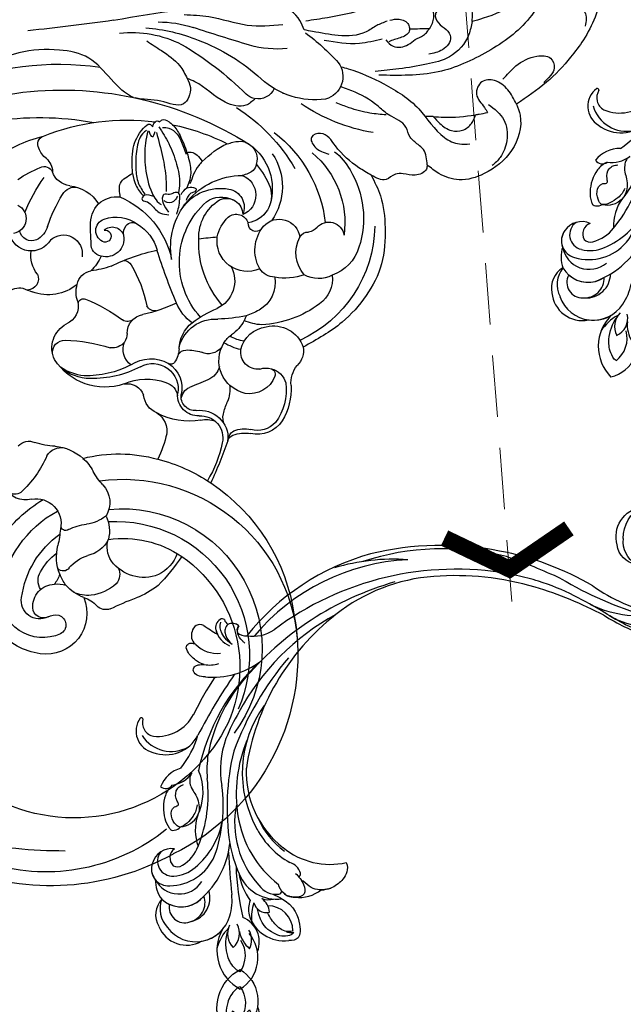
# Model space of a CAD drawing. Units: millimetres. Extents: x 2591 to 6791, y 2259 to 5229.
# Drawn here: x 3418 to 3542, y 3835 to 4038 of the extents above; entities that cross this region are included whole.
import ezdxf

# ---------------------------------------------------------------- set-up
doc = ezdxf.new("R2010")
doc.units = ezdxf.units.MM
doc.linetypes.add('HIDDEN', pattern=[9.525, 6.35, -3.175])
for name, color, linetype in [('H-06.木作(細線)', 8, 'Continuous'), ('H-08.木作(細線)', 8, 'Continuous'), ('IE-DIM', 3, 'Continuous'), ('文字', 2, 'Continuous')]:
    doc.layers.add(name, color=color, linetype=linetype)
doc.styles.add('CHINA', font='SIMPLEX.shx')
doc.styles.add('新細明體', font='txt')
doc.dimstyles.new('10', dxfattribs={"dimtxt": 25, "dimasz": 7.5, "dimexe": 5, "dimexo": 5, "dimgap": 3, "dimtad": 2, "dimdec": 0, "dimtxsty": '新細明體', "dimblk": 'ARCHTICK', "dimcen": 5, "dimclrd": 8, "dimclre": 8, "dimclrt": 4, "dimadec": 0, "dimazin": 0, "dimtfac": 1, "dimtdec": 0, "dimtix": 1, "dimtmove": 2, "dimatfit": 3, "dimldrblk": 'OPEN90', "dimfxl": 1.25, "dimlwd": 9, "dimlwe": 9, "dimarcsym": 0})
doc.dimstyles.new('DN-1', dxfattribs={"dimtxt": 2.6, "dimasz": 1, "dimexe": 1, "dimexo": 2, "dimgap": 0.5, "dimtad": 1, "dimdec": 0, "dimzin": 9, "dimdsep": 46, "dimtxsty": 'CHINA', "dimblk": 'ARCHTICK', "dimcen": 2, "dimdle": 1, "dimclrd": 5, "dimclre": 8, "dimclrt": 4, "dimadec": 1, "dimazin": 2, "dimtfac": 0.416667, "dimtdec": 0, "dimtix": 1, "dimtmove": 2, "dimatfit": 0, "dimldrblk": 'CCC', "dimfxl": 4, "dimfxlon": 1, "dimtzin": 0, "dimlwd": 25, "dimlwe": 25, "dimarcsym": 0})

# ---------------------------------------------------------------- blocks, each defined once
blk = doc.blocks.new('SE-21051L')
at = {"layer": 'H-08.木作(細線)'}
for p, q in [((-60.73, -57.41), (-60.4, -56.67)), ((-61.07, -58.19), (-60.73, -57.41))]:
    blk.add_line(p, q, dxfattribs=at)
for centre, radius, start, end in [((13.85, -6.45), 59.28, 103.7024, 165.0444), ((19.11, -8.71), 59.7, 109.937, 149.7216), ((-564.33, 317.39), 596.25, 328.97481, 330.67991), ((27.86, -8.13), 61.84, 147.6769, 167.2065), ((30.57, -14.19), 72.38, 150.5464, 189.1639), ((-3.35, -2.88), 28.06, 119.0239, 143.0949), ((-24.49, 12.75), 1.78, 39.1147, 136.7007), ((-3.88, -3.44), 22.05, 121.9038, 135.4639), ((6.71, -18.62), 46.02, 134.9229, 164.1498), ((-26.68, 10.25), 5.08, 15.3111, 45.4586), ((-7.57, 13.45), 3.13, 184.4376, 326.9062), ((-7.3, 8.78), 4.59, 277.3065, 52.8508), ((-18.22, 12.77), 3.75, 198.3463, 245.2355), ((-18.39, 10.61), 1.87, 130.5746, 221.337), ((-10.43, -26.08), 37.38, 89.1151, 101.7408), ((-7.37, 8.69), 2.53, 313.7648, 55.54), ((101.89, -94.95), 187.46, 145.9267, 154.5802), ((-22.53, 6.21), 4.18, 342.651, 49.0623), ((7.97, 4.93), 3.38, 54.9241, 169.4209), ((-31.39, -3.29), 22.98, 150.7519, 183.5549), ((-8.66, 10.95), 5.11, 265.5593, 306.6652), ((-4.72, 0.99), 6.25, 27.8936, 74.637), ((-10.93, 2.64), 7.96, 162.9855, 215.0228), ((-16.07, 2.8), 2.84, 95.0628, 170.0099), ((-11.7, -24.9), 30.88, 85.0848, 98.5962), ((-5.13, 0.67), 3.9, 113.988, 256.2728), ((2.51, 5.48), 2.31, 222.5638, 335.3801), ((64.25, 2.82), 59.66, 177.374, 179.3549), ((-20.67, -8.12), 35.8, 161.2664, 179.0249), ((-5, 4.03), 9.61, 298.1562, 356.7673), ((-36.57, -7.3), 21.95, 156.3594, 175.4325), ((-15.16, -6.96), 5.53, 114.5046, 163.9274), ((-15.34, -7.93), 6.36, 64.5283, 109.3761), ((-13.15, -5.87), 2.49, 354.5129, 138.7627), ((-68.97, -124.31), 134.5, 63.701, 65.2239), ((-10.22, -6.09), 2.51, 347.515, 70.5033), ((-743.24, 58.11), 687.74, 353.67395, 354.68888), ((10.12, 3.26), 64.94, 187.0569, 201.906), ((-2.42, -5.52), 18.06, 179.6954, 234.7489), ((-9.7, -9.17), 7.26, 137.1275, 194.1604), ((-11.91, -7.36), 2.46, 113.8874, 230.2469), ((-11.87, -5.8), 1.24, 146.3172, 345.7249), ((-7.7, 2.21), 8.85, 269.5584, 293.485), ((-18.5, 1.89), 16.31, 316.3239, 331.4608), ((-1.22, -7.95), 3.59, 77.8683, 145.2737), ((-0.96, -9.72), 5.3, 45.8101, 84.6868), ((5.11, -2.63), 4.06, 234.1512, 312.4765), ((11.4, -9.88), 5.54, 41.3151, 129.8146), ((13.38, -7.5), 2.46, 58.6242, 160.5343), ((-16.39, -9.33), 40.12, 177.3939, 199.2939), ((-11.43, -6.19), 3.69, 236.2089, 352.9826), ((37.05, -7.71), 35.44, 179.1948, 193.3629), ((2.79, -7.27), 1.19, 79.0664, 177.2448), ((43.14, -19.42), 34.52, 158.3446, 173.9981), ((5.35, -13.15), 12.34, 318.2515, 34.1572), ((5.8, -9.94), 10.93, 343.1103, 10.4192), ((7.59, -10.87), 9.42, 337.0786, 18.0086), ((35.65, -9.02), 2.78, 106.5523, 183.4493), ((40.44, -10.31), 4.42, 319.7388, 43.0769), ((6.71, -18.62), 46.02, 168.5962, 183.51), ((-15.14, -10.51), 1.66, 105.4495, 195.2559), ((-14.96, -11.63), 2.79, 58.1978, 103.0268), ((23.77, -43.96), 46.1, 131.3812, 143.8014), ((17.72, -7.87), 15.21, 338.8941, 355.0397), ((42.26, -8.8), 2.16, 302.4963, 15.3106), ((-7.84, -9.69), 9, 188.0377, 231.5983), ((-7.06, -11.98), 1.84, 159.4335, 214.9723), ((34.16, 10.37), 22.94, 270.5703, 293.804), ((59.82, -38.76), 28.8, 101.6136, 125.7261), ((12.86, 2.59), 26.51, 216.0976, 235.6976), ((-2.72, -5.36), 20.5, 309.7917, 337.7688), ((41.43, -16.4), 10, 162.2377, 198.7113), ((34.72, -15.83), 3.27, 95.8498, 169.3727), ((48.16, -15.99), 5.18, 147.0234, 258.7272), ((58.18, -36.95), 22.85, 74.5971, 128.4183), ((0.94, -16.29), 1.67, 291.1424, 13.5186), ((5.68, -14.96), 3.24, 286.4994, 344.8177), ((-3.93, -6.25), 21.83, 309.6597, 337.6781), ((61.08, -23.07), 8.74, 312.2516, 68.7259), ((-80.11, -15.08), 20.59, 330.9803, 352.7574), ((-20.86, -32.71), 14.81, 57.187, 156.4978), ((-21.39, -27.55), 9.63, 101.7067, 167.0811), ((-86.55, -102.23), 112.5, 43.5288, 49.4566), ((3.17, -21.36), 3.87, 65.6696, 147.0153), ((6.17, -14.17), 3.92, 248.8726, 276.2326), ((6.6, -21.97), 3.9, 12.84, 89.952), ((58.86, -23.76), 14, 345.2582, 26.5014), ((-9.83, -13.92), 37.55, 189.691, 216.416), ((-29.03, 1.66), 35.72, 312.3111, 324.1561), ((-3.52, -20.57), 1.91, 329.6631, 41.191), ((55.47, -37.68), 29.65, 142.444, 172.5347), ((39.58, -17.34), 7.94, 196.5363, 221.2189), ((58.14, -37.54), 18.99, 74.3741, 121.5894), ((62.39, -22.91), 3.77, 309.2677, 76.6976), ((-53.53, -22.21), 3.61, 351.1437, 20.0885), ((-23.73, -26.74), 5.39, 121.989, 183.0723), ((-19.52, -37.38), 16.77, 24.7095, 114.9193), ((14.31, -27.23), 7.26, 122.5398, 186.7646), ((22.05, -29.61), 11.14, 132.2464, 177.5483), ((17.55, -23.34), 3.59, 146.4777, 226.7605), ((46.11, -21.8), 0.986, 300.3603, 73.9545), ((59.73, 21.83), 44.71, 253.6485, 258.0698), ((48.87, -31.58), 9.81, 45.4361, 80.5372), ((58.55, -34.31), 13.7, 97.1578, 118.5865), ((57.3, -24.19), 3.5, 34.389, 97.458), ((62.26, -26.32), 4.6, 63.5825, 155.0039), ((63.34, -24.17), 2.19, 310.7095, 63.9623), ((-69.65, -28.03), 16.33, 329.0769, 19.4495), ((-53.53, -22.21), 3.61, 270.93, 347.2365), ((-22.78, -31.93), 9.05, 64.8511, 125.0122), ((32.5, -54.76), 60.07, 148.9022, 152.5645), ((-26.1, -42.2), 19.81, 25.851, 68.8042), ((13.13, -27.19), 5.18, 127.0501, 258.6579), ((20.16, -32.64), 16.8, 25.1799, 36.8175), ((53.14, -30.76), 10.42, 128.8429, 150.12), ((53.57, -24.41), 1.42, 278.5958, 24.7144), ((-29.98, -23.34), 11.15, 192.3336, 264.0882), ((-27.12, -26.31), 3.77, 166.0078, 270.5522), ((-25.79, -27.02), 3.33, 131.0786, 247.06), ((-11.46, -31.2), 9.14, 12.2503, 44.8819), ((12.88, -29.9), 4.52, 0.1656, 60.7812), ((65.73, -43.02), 35.96, 149.0978, 241.7271), ((40.24, -23.33), 5.35, 203.9203, 278.1992), ((37.21, -21.64), 7.94, 298.5468, 330.3188), ((56.62, -34.22), 8.88, 108.646, 138.7016), ((56.17, -16.36), 8.24, 267.1442, 283.4614), ((47.51, -32.7), 11.57, 31.7756, 44.4998), ((62.44, -27.08), 5.12, 148.2067, 174.8004), ((66.75, -28.34), 3.2, 128.239, 168.5256), ((-20.27, -16.03), 47.63, 193.5913, 204.5922), ((-34.54, -27.59), 18.78, 180.4115, 181.0012), ((-30.13, -27.03), 4.31, 177.0798, 314.9479), ((-24.23, -29.84), 2.6, 117.951, 228.1258), ((-22.4, -34.48), 7.57, 77.8434, 113.6754), ((-22.42, -33.09), 6.22, 312.3806, 75.0252), ((6.22, -28.27), 0.892, 279.2037, 11.7619), ((12.93, -27.2), 5.9, 188.667, 260.3396), ((44.83, -24.68), 6.31, 274.6258, 324.2456), ((49.24, -30.52), 8.99, 356.7948, 25.7485), ((64.26, -25.14), 8.43, 224.2554, 345.004), ((65.65, -27.97), 2.05, 172.5357, 309.7825), ((68.03, -33.08), 35.51, 285.4194, 8.531), ((-18.64, -22.61), 27.36, 194.3678, 240.1177), ((-23.7, -21.91), 15.49, 205.622, 225.9449), ((9.76, -50.53), 24.57, 120.0291, 133.8595), ((2.01, -36.46), 7.77, 82.4527, 160.187), ((0.86, -35.81), 7.38, 69.3437, 117.349), ((10.31, -33.86), 8.01, 153.5527, 176.6546), ((4.95, -31.19), 2.02, 100.3315, 153.8255), ((5.32, -24.01), 5.24, 249.1405, 281.4436), ((14.13, -29.63), 3.25, 171.2071, 239.9665), ((3.17, -31.08), 14.28, 327.3049, 4.7668), ((21.78, -29.21), 4.43, 188.7891, 257.261), ((64.88, -42.38), 28.86, 151.5333, 283.7376), ((66.57, -41.72), 27.55, 153.5974, 270.5817), ((46.34, -23.96), 7.09, 221.1038, 261.0877), ((51, -28.9), 7.04, 331.8044, 2.0799), ((67.96, -27.86), 51.59, 307.7001, 358.5315), ((-89.24, -39.21), 37.16, 346.0943, 10.9272), ((-30.82, -24.19), 12.11, 212.7737, 282.1709), ((-30.74, -28.82), 5.62, 228.5683, 328.2407), ((-26.47, -33.32), 1.62, 291.2576, 71.7911), ((-11.44, -28.26), 6.18, 218.563, 312.5827), ((10.69, -36.3), 4.26, 334.5264, 70.5645), ((63.58, -42.12), 21.46, 148.6873, 191.0013), ((44.82, -35.96), 5.02, 31.8812, 85.9455), ((49.36, -27.7), 9.06, 293.6236, 330.0612), ((63.98, -31.71), 5.8, 173.1584, 204.9508), ((-33.25, -21.15), 30.69, 324.6144, 335.6069), ((-1.23, -33.44), 3.54, 286.3942, 0.6461), ((-45.68, 20.13), 77.59, 312.7395, 315.786), ((11.83, -35.99), 2.76, 69.9785, 133.425), ((11.19, -35.8), 2.89, 331.8899, 74.9982), ((25.04, -7.32), 26.52, 260.1642, 272.2193), ((58.82, -39.22), 33.19, 170.6456, 191.3303), ((41.92, -37.48), 8.3, 315.5222, 30.1699), ((56.35, -35.17), 2.58, 316.3993, 23.0215), ((-59.42, -33.45), 4.8, 209.9695, 321.8761), ((-25.22, -39.04), 4.29, 108.4305, 239.0273), ((-24.36, -42.37), 7.72, 37.3237, 106.6208), ((52.04, -33.35), 2.82, 219.9688, 289.6155), ((76.87, -30.5), 39.51, 297.8992, 353.2984), ((-26.43, -32.78), 18.79, 196.8855, 254.6094), ((-21.26, -39.79), 3.69, 337.6934, 34.6364), ((-7.87, -30.46), 8.5, 274.6689, 301.6787), ((-0.76, -41.63), 4.75, 96.74, 123.8852), ((-12.68, -38.43), 9.7, 346.9421, 5.7666), ((-13.38, -38.57), 12.18, 350.1174, 7.8051), ((-0.28, -43.77), 6.94, 349.8609, 98.5832), ((4.19, -34.11), 3.91, 259.9715, 315.4396), ((18.66, -40.12), 5.74, 149.0042, 250.8143), ((18.54, -40.23), 4.52, 152.3228, 259.6539), ((97.97, -82.79), 60.68, 130.9327, 136.3817), ((-17.85, -30.7), 12.66, 306.33, 319.4913), ((-7.71, -31.11), 7.83, 266.1842, 273.8673), ((-16.57, -39.28), 9.4, 339.313, 2.1853), ((19.04, -41.67), 4.81, 143.2057, 179.2351), ((-35.05, -39.45), 11.73, 194.3509, 218.6437), ((-28.67, -38.93), 11.06, 316.1702, 348.1809), ((-14.3, -35.83), 6.43, 236.539, 307.8978), ((-2.42, -46.79), 6.22, 80.4522, 149.0478), ((-2.29, -44.07), 3.53, 329.8125, 75.106), ((9.57, -36.09), 6.24, 237.502, 270.5196), ((9.43, -58.14), 15.81, 79.9935, 89.2758), ((42.51, -30.23), 15.73, 298.1744, 317.1352), ((-31.45, -42.54), 2.74, 286.2081, 328.849), ((-27.33, -44.62), 1.9, 92.891, 159.7522), ((-26.76, -49.36), 6.67, 24.5912, 95.6902), ((-27.34, -32.94), 21.82, 300.0639, 333.6987), ((-2.61, -47.46), 6.43, 143.0584, 228.1234), ((11.66, -45.8), 3.28, 39.4357, 80.9958), ((42.64, -36.9), 8.24, 267.8914, 309.1281), ((34.8, -5.11), 41.82, 280.6324, 291.2259), ((-29.69, -48.21), 3.2, 108.2638, 237.3057), ((-26.67, -47.26), 6.02, 309.3552, 6.4312), ((3.37, -48.35), 3.62, 136.2115, 174.1856), ((1.11, -43.66), 5.6, 267.9204, 346.2639), ((18.83, -50.11), 6, 135.2512, 169.727), ((20.96, -51.11), 7.47, 137.6988, 165.9203), ((16.01, -47.89), 2.47, 72.1214, 125.7084), ((16.7, -47.29), 1.75, 83.638, 136.3929), ((23.39, 42.35), 88.14, 265.7743, 271.8721), ((22.71, -20.77), 24.42, 258.2272, 278.0297), ((65.04, -38.57), 39.42, 190.486, 238.8521), ((69.69, -40.7), 27.73, 191.4678, 286.2957), ((-28.62, -35.58), 19.2, 215.6913, 264.9886), ((3.77, -48.66), 4.06, 170.3913, 232.1873), ((1, -48.03), 1.23, 177.9711, 278.2807), ((7.61, -48.15), 6.21, 280.2993, 349.4036), ((7.97, -48.38), 5, 289.1185, 352.4928), ((-25.67, -31.56), 26.38, 247.9292, 312.2763), ((-29.26, -46.15), 8.61, 263.0666, 318.0112), ((-19.71, -46.53), 6.24, 239.7105, 301.9822), ((-4.59, -48.59), 4.33, 237.7011, 292.0855), ((-1.39, -58.38), 5.99, 62.9861, 105.168), ((6.98, -42.2), 11.22, 239.4926, 283.5371), ((7.02, -41.47), 12.9, 243.7998, 277.5782), ((69.68, -34.41), 45.42, 236.5508, 311.0343)]:
    blk.add_arc(centre, radius, start, end, dxfattribs=at)
for points in [[(-69.82, 17.26), (-67.14, 20.21), (-50.91, 28.16), (-38.47, 35.39)], [(117.35, 26.67), (118.19, 21.54), (119.18, 18.57), (120.83, 17.16), (120.83, 15.17), (118.84, 6.03), (115.92, -9.71), (113.56, -25.65), (111.14, -38.46), (107.62, -47.99)], [(-52.16, 2.12), (-51.52, -1.43), (-50.16, -6.08), (-48.34, -8.58)], [(-60.17, -2.82), (-61.81, -7.65), (-63.31, -15.61), (-66.31, -22.27)], [(-25.91, -5.93), (-30.79, -4.01), (-35.43, -4.33), (-36.65, -5.18), (-36.39, -5.96)], [(-35.36, -5.53), (-34.66, -6.18), (-34.51, -6.65), (-35.7, -6.78)], [(-35.25, -5.03), (-34.25, -4.58), (-30.9, -4.74), (-27.16, -6.12), (-24.63, -7.77), (-23.03, -9.88)], [(-35.23, -5.36), (-32.72, -5.9), (-28.61, -7.59), (-24.33, -10.67), (-23.31, -11.8), (-22.52, -13.25), (-22.39, -13.84)], [(-20.47, -5.52), (-23.15, -4.41), (-25.91, -5.93)], [(-25.91, -5.93), (-23.99, -7.47), (-22.55, -9.82)], [(-37.08, -7.86), (-37.47, -9.12), (-37.01, -11.13), (-35.04, -13.44), (-33.92, -14.49)], [(-36.91, -7.13), (-34.53, -10.35), (-31.27, -13.49), (-27.83, -15.63), (-25.98, -16.16)], [(-35.62, -7.11), (-31.55, -10.22), (-27.61, -12.67), (-25.28, -13.71)], [(-23.31, -11.8), (-22.82, -10.01), (-22.55, -9.82), (-21.76, -9.82), (-21.76, -10.71), (-21.5, -12.01), (-20.71, -14.42), (-21.08, -16.15)], [(-21.83, -17.57), (-24.96, -16.91), (-25.98, -16.16), (-25.61, -15.31), (-24.99, -14.62), (-24.48, -13.55), (-23.67, -13.55), (-22.13, -14.89), (-21.55, -15.87)], [(-25.27, -16.24), (-24.41, -16.13), (-23.23, -14.82), (-23.39, -14.08)], [(-66.98, -26.76), (-68.43, -25.18), (-69.71, -19.91), (-67.42, -14.49)], [(-34.33, -14.51), (-34.73, -15.26), (-33.84, -18.13)], [(-34.33, -14.51), (-32.78, -15.73), (-29.93, -17.13), (-27.62, -17.38)], [(-33.84, -18.13), (-32.8, -17.79), (-28.6, -17.61)], [(-25.87, -16.79), (-27.62, -17.38), (-28.22, -18.59), (-28.12, -19.23), (-27.35, -19.05), (-27.11, -18.72), (-26.13, -18.25), (-25.16, -18.25)], [(-99.74, -50.67), (-87.58, -46.05), (-77.99, -38.98), (-71.18, -30.19), (-68.8, -26.36)], [(-71.58, -42.26), (-68.89, -38.3), (-66.6, -31.42)], [(-44.92, -51.18), (-45.36, -48.27), (-47.59, -42.04), (-48.74, -38.25), (-47.25, -36.81), (-45.76, -38.21), (-45.48, -41.47)], [(-57.55, -49.17), (-56.58, -45.93), (-55.92, -41.57), (-55.77, -38.73)], [(-93.32, -69.4), (-87.49, -68.41), (-77.79, -63.26), (-69.91, -55.5), (-64.48, -44.54)], [(-82.15, -57.84), (-79.46, -58.27), (-73.64, -56.41), (-70.42, -52.7), (-67.29, -47.84), (-64.86, -43.52)], [(-71.7, -43.01), (-71.11, -44.9), (-72.64, -47.63), (-74.17, -48.54), (-75.63, -49.76), (-76.62, -50.18), (-77.35, -50.32)], [(-75.68, -46.59), (-75.23, -46.74), (-74.21, -46.41), (-72.46, -44.6), (-71.62, -43.74)], [(-84.95, -47.28), (-84.29, -47.22), (-83.46, -47.84), (-83.02, -49.51), (-82.28, -50.54), (-81.12, -50.33), (-80.67, -50.29), (-79.17, -51.58), (-78.56, -53.61), (-77.48, -55.04), (-74.45, -54.52), (-72.51, -52.26)], [(-51.4, -60.96), (-50.55, -61.13), (-48.51, -59.5), (-47.81, -57.13), (-47.06, -55.7), (-45.34, -54.34), (-44.92, -51.18)], [(-44.92, -51.18), (-41.78, -54.62), (-36.11, -58.07), (-28.97, -60.32), (-21.74, -59.99), (-14.8, -57.6), (-6.9, -52.25)], [(-70.15, -72.92), (-68.32, -74.5), (-60.99, -75.75), (-54.38, -72.44), (-51.17, -68.19), (-50.74, -63.85), (-51.4, -60.96)], [(-70.15, -72.92), (-72.12, -70.15), (-72.8, -66.85), (-71.56, -64.57), (-68.79, -64.57), (-66.91, -67.13), (-66.2, -68.11)], [(-73.73, -68.34), (-77.31, -69.74), (-80.86, -72.92), (-81.58, -75.61), (-80.04, -77.15), (-78.3, -77.07), (-76.41, -76.33)], [(-67.81, -67.64), (-66.16, -71.77), (-62.47, -74.02), (-58.74, -74.16), (-56.52, -73.27)], [(-101.82, -77.92), (-98.01, -79.81), (-87.71, -80.38), (-83.38, -79.37), (-76.71, -76.83), (-70.15, -72.92)], [(-95.84, -71.61), (-94.34, -71.61), (-93.61, -73.13), (-93.61, -76.82), (-93.05, -78.41), (-90.46, -79.61)]]:
    blk.add_spline(points, degree=3, dxfattribs=at)
for points, knots in [([(-40.43, 0.05), (-40.22, 3.76), (-45.43, 9.67), (-43.42, 18.7), (-40.31, 25.01), (-36.85, 28.46), (-35.37, 29.94)], [15.993355, 15.993355, 15.993355, 15.993355, 28.191062, 34.444529, 42.79181, 49.025944, 49.025944, 49.025944, 49.025944]), ([(-48.34, -8.58), (-47.91, -9.07), (-46.67, -10.49), (-41.99, -10.6), (-42.4, -4.88), (-40.66, -1.93), (-40.46, -0.32)], [0, 0, 0, 0, 1.970893, 5.614659, 10.275031, 15.588281, 15.588281, 15.588281, 15.588281]), ([(-37.56, -6.05), (-37.73, -6.1), (-38.01, -6.27), (-37.95, -6.64), (-37.92, -6.84)], [1.094887, 1.094887, 1.094887, 1.094887, 1.585884, 2.110932, 2.110932, 2.110932, 2.110932]), ([(-36.39, -5.96), (-36.64, -5.92), (-37.03, -5.86), (-37.42, -6), (-37.56, -6.05)], [0, 0, 0, 0, 0.5138772, 0.8120401, 0.8120401, 0.8120401, 0.8120401]), ([(-37.92, -6.84), (-38.12, -6.95), (-38.77, -7.32), (-38.83, -8.03), (-38.49, -9.22), (-38.4, -9.52)], [0, 0, 0, 0, 0.657768, 2.120143, 2.621116, 2.621116, 2.621116, 2.621116]), ([(-50, -23), (-49.25, -22.71), (-47.2, -21.75), (-46.42, -16.31), (-48.45, -12.25), (-48.36, -9.15), (-48.34, -8.58)], [0.517591, 0.517591, 0.517591, 0.517591, 2.837187, 7.139733, 14.674089, 16.381985, 16.381985, 16.381985, 16.381985]), ([(-38.4, -9.52), (-38.08, -10.4), (-36.85, -12.14), (-35.25, -13.63), (-34.33, -14.51)], [2.964902, 2.964902, 2.964902, 2.964902, 5.679041, 9.472418, 9.472418, 9.472418, 9.472418]), ([(-39.22, -21.44), (-39.48, -21.75), (-41.05, -23.65), (-41.2, -25.68), (-39.89, -28.14), (-37.88, -28.56), (-37.66, -28.6)], [6.742505, 6.742505, 6.742505, 6.742505, 7.423783, 10.921826, 14.694435, 15.141887, 15.141887, 15.141887, 15.141887]), ([(-75.38, -41.71), (-74.77, -41.16), (-73.7, -39.97), (-70.57, -38.21), (-68.51, -33.79), (-67.66, -29.63), (-67.12, -27.32), (-66.98, -26.76)], [0, 0, 0, 0, 2.236924, 4.768102, 10.54961, 15.917168, 17.670103, 17.670103, 17.670103, 17.670103]), ([(-37.66, -28.6), (-37.18, -28.67), (-35.84, -28.56), (-34.98, -27.49), (-34.44, -26.81)], [15.304406, 15.304406, 15.304406, 15.304406, 16.71443, 19.178648, 19.178648, 19.178648, 19.178648]), ([(-62.97, -36.69), (-63.06, -37.21), (-63.56, -40.33), (-63.33, -46.47), (-62.16, -54.81), (-57.85, -60.31), (-57.65, -65.03), (-58.5, -66.66), (-58.83, -67.3)], [3.51562, 3.51562, 3.51562, 3.51562, 5.09209, 13.011774, 21.860311, 29.807548, 33.130837, 35.268193, 35.268193, 35.268193, 35.268193]), ([(-51.4, -60.96), (-52.43, -60.42), (-53.93, -59.64), (-54.63, -57.35), (-55, -55.3), (-57.72, -53.66), (-57.51, -50.66), (-58.12, -48.07), (-59.26, -44.88), (-59.45, -41.42), (-59.24, -38.84), (-59.19, -38.3)], [0, 0, 0, 0, 3.258488, 4.766211, 7.003417, 9.258694, 13.365794, 14.875107, 17.337526, 23.464784, 25.077524, 25.077524, 25.077524, 25.077524]), ([(-75.77, -42.16), (-76.14, -42.69), (-76.95, -43.81), (-76.92, -45.85), (-75.97, -46.48), (-75.68, -46.59)], [0, 0, 0, 0, 1.934175, 4.166737, 5.074062, 5.074062, 5.074062, 5.074062]), ([(-77.35, -50.32), (-76.79, -49.18), (-76.27, -48), (-75.77, -46.81), (-75.77, -46.81), (-75.77, -46.81), (-75.77, -46.8), (-75.74, -46.73), (-75.71, -46.66), (-75.68, -46.59)], [46.186502, 46.186502, 46.186502, 46.186502, 50.039929, 50.039929, 50.039929, 50.047516, 50.047516, 50.047516, 50.273121, 50.273121, 50.273121, 50.273121]), ([(-82.21, -48.45), (-82.07, -48.62), (-81.39, -49.36), (-79.74, -50.45), (-78.2, -50.47), (-77.35, -50.32)], [40.765453, 40.765453, 40.765453, 40.765453, 41.432897, 43.810546, 46.286483, 46.286483, 46.286483, 46.286483]), ([(-82.15, -57.84), (-83.27, -57.55), (-85.57, -56.4), (-87.03, -53.64), (-87.19, -51.84), (-87.18, -51.42)], [23.512473, 23.512473, 23.512473, 23.512473, 26.876674, 30.961792, 32.193833, 32.193833, 32.193833, 32.193833]), ([(-106.6, -55.96), (-106.94, -56.25), (-107.68, -56.97), (-109.02, -58.84), (-105.27, -61.3), (-101.74, -63.27), (-95.59, -63.95), (-88.56, -64.89), (-84.71, -60.96), (-82.64, -58.46), (-82.15, -57.84)], [4.363643, 4.363643, 4.363643, 4.363643, 5.637057, 7.252106, 10.160591, 14.578841, 22.139652, 27.739101, 34.879609, 37.201878, 37.201878, 37.201878, 37.201878]), ([(-61.07, -58.19), (-61.29, -58.88), (-62.22, -61.61), (-63.61, -64.19), (-64.8, -66.02), (-64.81, -66.04)], [1.26377, 1.26377, 1.26377, 1.26377, 3.442538, 9.915485, 9.983966, 9.983966, 9.983966, 9.983966]), ([(-61.07, -58.19), (-60.78, -58.76), (-60.11, -60.22), (-59.57, -62.62), (-60.65, -65.04), (-62.72, -66.15), (-64.14, -66.1), (-64.81, -66.04)], [1.459374, 1.459374, 1.459374, 1.459374, 3.401955, 6.259409, 8.531769, 10.831437, 12.802995, 12.802995, 12.802995, 12.802995]), ([(-64.8, -66.04), (-64.94, -66.25), (-65.08, -66.46), (-65.22, -66.67), (-65.22, -66.67), (-65.23, -66.68), (-65.23, -66.68), (-65.55, -67.16), (-65.87, -67.63), (-66.2, -68.11)], [9.980776, 9.980776, 9.980776, 9.980776, 10.734193, 10.734193, 10.734193, 10.750348, 10.750348, 10.750348, 12.47433, 12.47433, 12.47433, 12.47433])]:
    blk.add_open_spline(points, degree=3, knots=knots, dxfattribs=at)
blk.add_open_spline([(-33.84, -18.13), (-35.81, -19.02), (-37.79, -19.9), (-39.22, -21.44)], degree=3, dxfattribs=at)
blk = doc.blocks.new('SE-21128L-d')
at = {"layer": 'H-08.木作(細線)'}
for centre, radius, start, end in [((-15.93, 62.16), 23.61, 307.1321, 344.9739), ((-4.71, 57.14), 13.32, 299.9088, 354.606), ((-20.67, 76.31), 34.62, 297.0239, 320.8944), ((-47.94, 103.12), 73.74, 301.6373, 316.5249), ((-22.23, 84.6), 46.42, 300.7364, 312.7335), ((27.2, -5.31), 60.1, 122.3353, 141.9753), ((48.65, -22.79), 82.33, 124.9448, 135.6124), ((73.24, -65.7), 134.36, 127.8818, 133.0494), ((32.09, -5.67), 58.52, 136.2493, 156.8629), ((21.52, -2.91), 53.41, 138.5015, 170.6126), ((28.07, -6.75), 61.68, 141.4216, 166.2728), ((34.3, -6.67), 62.27, 142.5314, 189.4297), ((12.03, 2.8), 36.75, 156.7063, 190.9394), ((9.18, -8.04), 42.66, 148.6698, 169.1674), ((12.78, -4.2), 44.04, 155.3886, 202.5209), ((37.57, -2.96), 63.26, 168.4788, 202.8539), ((15.95, -2.32), 48.87, 167.9467, 204.3102), ((24.5, 4.92), 49.4, 190.6098, 234.0539), ((25.25, -3.22), 49.32, 181.1127, 214.5106), ((-35, -17.78), 7.93, 323.9868, 6.5215), ((38.2, 6.93), 63.48, 202.049, 222.2705), ((-30.58, -24.75), 1.87, 108.9272, 183.2181), ((-29.77, -22.3), 1.57, 205.4959, 259.5447), ((-31.03, -21.36), 2.67, 291.4934, 336.308), ((-38.54, -25.09), 16.12, 326.9464, 10.0056), ((17.4, -11.75), 41.43, 194.7402, 231.214), ((-33.48, -25.61), 0.623, 110.0615, 193.1909), ((-32.22, -25.72), 1.87, 181.2174, 259.582), ((-33.43, -22.29), 2.75, 264.5581, 290.9439), ((6.84, -15.37), 23.55, 206.4969, 272.1637), ((7.43, -21.86), 15.31, 293.4596, 345.1774), ((-49.04, -1.06), 31.76, 297.0464, 303.0808), ((-31.49, -22.92), 4.75, 257.0672, 309.8909), ((-31.49, -22.92), 4.75, 257.0672, 267.42), ((79.03, 25.69), 115.23, 207.9658, 215.2491), ((9.99, -14.59), 33.32, 202.8494, 231.9048), ((-33.59, -30.69), 1.68, 126.8031, 234.1035), ((-33.71, -26.67), 6.21, 287.7208, 338.6274), ((-32.85, -28.98), 6.77, 323.8778, 349.3879), ((-32.8, -30.45), 2.39, 221.9393, 288.7031), ((-38.54, -25.09), 16.12, 326.9464, 333.8162), ((32.03, -1.22), 64.09, 208.9183, 216.8589), ((15.15, -12.35), 35.86, 211.6331, 221.2835), ((12.62, -13.74), 28.9, 220.0831, 251.4946), ((18.39, -29.96), 7.12, 335.1843, 351.6322), ((-31.58, -33.23), 0.686, 109.9576, 131.6026), ((17.49, -34.28), 7.48, 326.2061, 10.2616), ((2.09, -23.19), 18.91, 222.7144, 252.4279), ((23.4, 1.11), 48.94, 228.8977, 251.2833), ((5.31, -18.1), 19.61, 239.9816, 294.7786), ((6.78, -20.66), 17.07, 266.6321, 296.0005), ((7.63, -22.48), 16.42, 270.3192, 304.1202), ((19.2, -38.43), 3.33, 78.8473, 135.1352), ((19.73, -35.74), 0.588, 350.3315, 78.7475), ((20.68, -36.96), 3.37, 281.1606, 333.8451), ((-26.23, -44.45), 8.46, 327.3589, 34.4901), ((13.14, -25.51), 19.02, 231.3497, 285.0332), ((10.51, -20.09), 22.2, 251.441, 294.8102), ((21.05, -40.81), 0.614, 336.2621, 62.9315), ((21.05, -40.81), 0.614, 352.1137, 62.9315), ((-21.16, -45.1), 7.44, 311.723, 35.1308), ((-28.28, -54.71), 19.17, 23.5125, 46.4637), ((2.95, -21.69), 23.42, 234.7418, 246.7229), ((-14.19, -70.55), 31.19, 43.2349, 70.1762), ((14.98, -38.24), 8.22, 264.0305, 340.9755), ((17.64, -39.71), 4.19, 275.8688, 341.2004), ((18, -41.64), 4.1, 313.5122, 347.7511), ((18.79, -40.29), 2.93, 319.8218, 348.0194), ((27.28, -46.6), 5.19, 62.8074, 152.7477), ((-21.01, -43.91), 7.16, 275.6065, 2.0556), ((-9.2, -54.84), 10.82, 35.7385, 86.534), ((-16.18, -69.51), 28.1, 40.4498, 69.4266), ((-7.23, -57.37), 16.41, 12.4886, 51.7554), ((22.56, -48.28), 4.06, 68.7058, 115.2616), ((21.42, -43.88), 2.68, 256.9426, 346.7891), ((23.95, -41.11), 7.52, 259.5251, 339.9413), ((-14.18, -48.23), 6.11, 340.8701, 27.2423), ((-2.03, -59.95), 17.63, 9.9015, 56.5313), ((15.77, -19.18), 27.28, 252.7837, 266.538), ((75.6, 99.97), 160.67, 245.5685, 248.6911), ((35.15, 0.85), 52.29, 244.3077, 255.9412), ((18.06, -33.71), 13.35, 252.0157, 278.6968), ((27.99, -39.27), 10.18, 225.2194, 246.8935), ((-4.35, -48.27), 6.46, 169.2797, 221.1258), ((6.35, -41.88), 9.47, 223.755, 263.041), ((-3.96, -51.01), 4.32, 336.9905, 35.0763), ((23.65, -44.07), 4.56, 218.423, 256.5059), ((25.98, -54.07), 5.49, 41.5138, 130.0752), ((-23.36, -49.63), 0.328, 75.8515, 194.8219), ((-19.63, -47.7), 4.52, 206.4858, 319.2093), ((-21.33, -47.17), 2.9, 227.6924, 320.4574), ((-9.86, -51), 1.65, 292.7612, 27.7967), ((0.66, -55.64), 10.18, 333.1865, 39.3494), ((13.12, -60.11), 11.17, 45.5909, 68.5095), ((25.51, -54.08), 4.13, 37.0489, 92.2777), ((27.69, -57.65), 7.6, 3.9355, 103.2209), ((-0.71, -56.59), 7.95, 4.559, 41.9876), ((16.01, -57.44), 7.24, 279.1767, 47.1292), ((23.29, -55.45), 3.87, 14.3347, 92.1803), ((26.39, -45.91), 6.17, 253.9039, 293.005), ((26.94, -58.29), 5.92, 28.2199, 94.5572), ((7.23, -56.74), 5.53, 269.882, 29.8781), ((2.05, -55.58), 6.97, 334.7286, 14.6624), ((13.45, -58.45), 5, 347.0423, 79.093), ((25.85, -50.63), 4.04, 215.9954, 287.209), ((32.21, -50.46), 9.67, 198.5809, 226.8814), ((6.89, -58.23), 4.21, 145.8147, 225.767), ((5.69, -55.48), 2.31, 189.553, 288.5928), ((5.34, -56.13), 1.88, 305.1729, 5.229), ((9.31, -57.31), 6.05, 308.6064, 23.1129), ((14.24, -59.01), 4.12, 346.6444, 81.1525), ((30.16, -49.86), 8.89, 213.2653, 305.1379), ((16.01, -57.44), 7.24, 342.0158, 21.9435), ((5.5, -57.39), 3.08, 204.3584, 337.653), ((9.37, -57.35), 5.99, 290.3427, 4.0689), ((6.51, -58.82), 3.53, 223.5441, 336.3316), ((15.08, -59.54), 3.2, 231.3583, 352.5067), ((16.65, -59.86), 6.25, 265.0047, 1.7206), ((6.51, -58.82), 3.53, 223.5441, 281.51), ((10.4, -56.05), 6.99, 242.9119, 278.6636), ((15.9, -61.36), 4.73, 199.7664, 272.4115), ((15.59, -59.24), 5.57, 221.9531, 286.4126)]:
    blk.add_arc(centre, radius, start, end, dxfattribs=at)
for points, knots in [([(11.51, 60.93), (12.06, 57.3), (10.73, 52.48), (5.92, 48), (0.45, 44.72), (-5.17, 41.12), (-10.29, 36.88), (-13.4, 33.29), (-14.75, 31.65), (-15.12, 31.2)], [163.386824, 163.386824, 163.386824, 163.386824, 171.253452, 179.159695, 184.728659, 192.870109, 201.798374, 207.039195, 208.958938, 208.958938, 208.958938, 208.958938]), ([(-31.18, -22.98), (-31.58, -23.13), (-32.23, -23.64), (-32.65, -24.84), (-31.99, -25.81), (-30.97, -26.31), (-29.75, -26.37), (-28.85, -26.13), (-28.43, -25.96)], [0, 0, 0, 0, 1.366213, 2.987533, 4.378054, 5.447175, 7.26346, 8.934015, 8.934015, 8.934015, 8.934015]), ([(-31.18, -22.98), (-31.58, -23.13), (-32.23, -23.64), (-32.65, -24.84), (-31.99, -25.81), (-30.97, -26.31), (-29.75, -26.37), (-28.85, -26.13), (-28.43, -25.96)], [0, 0, 0, 0, 1.366213, 2.987533, 4.378054, 5.447175, 7.26346, 8.934015, 8.934015, 8.934015, 8.934015]), ([(-27.46, -23.5), (-27.65, -23.58), (-28.7, -23.95), (-29.75, -24.07), (-31, -23.52), (-31.18, -22.98)], [2.060653, 2.060653, 2.060653, 2.060653, 2.456163, 4.474985, 6.414312, 6.414312, 6.414312, 6.414312]), ([(-28.43, -25.96), (-29.08, -26.41), (-31.53, -27.02), (-32.91, -26.54), (-33.54, -25.9)], [0, 0, 0, 0, 3.39445, 6.126754, 6.126754, 6.126754, 6.126754]), ([(22.23, -25.77), (23.78, -25.96), (25.11, -27.72), (25.52, -29.88), (25.44, -30.9), (25.43, -31)], [0, 0, 0, 0, 3.58438, 6.488994, 6.815732, 6.815732, 6.815732, 6.815732]), ([(25.43, -31), (25.21, -32.26), (24.63, -33.62), (23.24, -34.86), (21.56, -35.27), (21.29, -35.67)], [7.314616, 7.314616, 7.314616, 7.314616, 9.914147, 11.95222, 13.967538, 13.967538, 13.967538, 13.967538]), ([(-27.38, -32.97), (-27.76, -33.35), (-28.75, -34.09), (-30.89, -34.86), (-32.5, -34.72), (-32.78, -33.69), (-32.38, -33.04), (-32.14, -32.79), (-32.04, -32.71)], [12.359722, 12.359722, 12.359722, 12.359722, 14.381611, 16.750055, 18.54022, 19.905936, 20.780325, 21.288515, 21.288515, 21.288515, 21.288515]), ([(-25.02, -33.89), (-25.32, -34.49), (-25.83, -35.15), (-27.17, -35.83), (-27.95, -35.11), (-27.96, -34.24), (-27.84, -33.83), (-27.38, -32.97)], [14.77232, 14.77232, 14.77232, 14.77232, 16.750055, 18.54022, 19.905936, 20.780325, 21.648608, 21.648608, 21.648608, 21.648608]), ([(19.38, -36.09), (19.87, -35.94), (20.72, -35.72), (22.46, -35.54), (24.49, -36.24), (23.82, -38.66), (22.25, -40.26), (20.46, -40.42), (19.83, -40.24)], [0, 0, 0, 0, 1.40565, 2.737475, 4.796392, 6.990312, 9.501873, 11.513346, 11.513346, 11.513346, 11.513346]), ([(21.03, -42.18), (24.53, -39.23), (29.19, -39.93), (31.88, -41.38), (31.42, -43.01), (31.02, -43.69)], [3.96508, 3.96508, 3.96508, 3.96508, 6.933261, 10.018436, 12.479004, 12.479004, 12.479004, 12.479004]), ([(30, -41.99), (30.34, -42.43), (30.14, -43.59), (29.31, -44.99), (27.85, -46.06), (25.58, -47.28), (22.31, -46.41)], [0, 0, 0, 0, 1.579199, 3.433519, 5.602486, 8.558933, 8.558933, 8.558933, 8.558933]), ([(29.65, -41.98), (29.64, -42.27), (29.19, -43.61), (27.1, -44.71), (25.1, -44.97), (23.89, -44.92)], [0, 0, 0, 0, 0.989292, 4.557485, 8.073355, 8.073355, 8.073355, 8.073355]), ([(-8.74, -45.43), (-8.66, -45.66), (-8.21, -46.48), (-6.34, -47.14), (-4.17, -46.74), (-2.04, -47.09), (-0.79, -48.03), (-0.42, -48.52)], [0, 0, 0, 0, 0.717464, 3.113372, 4.621134, 7.980319, 9.348619, 9.348619, 9.348619, 9.348619]), ([(-2.42, -47.56), (-1.8, -48.02), (-0.58, -49.1), (0.52, -52.64), (-0.74, -53.41), (-2.82, -53.62), (-4.48, -52.41), (-3.98, -50.82), (-5.71, -50.86), (-6.79, -50.43), (-7.53, -49.22), (-7.48, -48.53), (-7.44, -48.15)], [0, 0, 0, 0, 3.57539, 7.919977, 9.81026, 12.428103, 14.998323, 16.170485, 17.07721, 19.984793, 21.449257, 22.571723, 22.571723, 22.571723, 22.571723]), ([(-8.4, -50.23), (-8.19, -51.07), (-6.87, -53.29), (-3.8, -54.75), (-1.42, -54.96), (-0.2, -54.72), (0.17, -53.88), (0.18, -53.11), (0.03, -52.68)], [0, 0, 0, 0, 3.187505, 9.331637, 12.189151, 13.052074, 13.748347, 15.511278, 15.511278, 15.511278, 15.511278]), ([(32.15, -55.49), (31.95, -55.79), (30.25, -56.49), (27.7, -56.46), (25.09, -55.42), (23.61, -54)], [0, 0, 0, 0, 0.850695, 4.28384, 9.328482, 9.328482, 9.328482, 9.328482])]:
    blk.add_open_spline(points, degree=3, knots=knots, dxfattribs=at)
blk.add_open_spline([(29.11, -43.28), (29.44, -43.08), (29.86, -42.54), (30, -41.99)], degree=3, dxfattribs=at)
blk = doc.blocks.new('_ArchTick')
at = {"color": 0, "linetype": 'ByBlock', "const_width": 0.15}
blk.add_lwpolyline([(-0.5, -0.5), (0.5, 0.5)], dxfattribs=at)
blk = doc.blocks.new('CCC')
at = {"layer": 'IE-DIM', "color": 4, "linetype": 'Continuous', "const_width": 0.432}
blk.add_lwpolyline([(-1.763, 1.611), (-0.837, 0.007), (-1.763, -1.597)], dxfattribs=at)
blk = doc.blocks.new('*D33')
at = {"layer": 'DEFPOINTS', "color": 0, "transparency": 16777216}
for p in [(5363.63, 4253.51), (2880.71, 3426.7), (5363.63, 3426.7)]:
    blk.add_point(p, dxfattribs=at)
at = {"layer": 'H-06.木作(細線)', "color": 8, "linetype": 'HIDDEN', "lineweight": 9, "transparency": 16777216}
for p, q in [((5358.63, 4253.51), (2875.71, 4253.51)), ((5358.63, 3426.7), (2875.71, 3426.7))]:
    blk.add_line(p, q, dxfattribs=at)
at = {"layer": 'H-06.木作(細線)', "color": 8, "lineweight": 9, "transparency": 16777216}
blk.add_line((2880.71, 4253.51), (2880.71, 3426.7), dxfattribs=at)
at = {"layer": 'H-06.木作(細線)', "color": 8, "lineweight": 9, "transparency": 16777216, "xscale": 7.5, "yscale": 7.5, "zscale": 7.5}
for p, rotation in [((2880.71, 4253.51), 90), ((2880.71, 3426.7), 270)]:
    blk.add_blockref('_ArchTick', p, dxfattribs=dict(at, rotation=rotation))
at = {"layer": 'H-06.木作(細線)', "color": 4, "transparency": 16777216, "insert": (2863.79, 3840.11), "char_height": 25, "attachment_point": 5, "rotation": 90, "style": '新細明體'}
blk.add_mtext('827', dxfattribs=at)
blk = doc.blocks.new('_Open90')
at = {"color": 0, "linetype": 'ByBlock', "lineweight": -2}
for p, q in [((-0.5, 0.5), (0, 0)), ((0, 0), (-1, 0)), ((0, 0), (-0.5, -0.5))]:
    blk.add_line(p, q, dxfattribs=at)
blk = doc.blocks.new('*D34')
at = {"layer": 'DEFPOINTS', "color": 0, "transparency": 16777216}
for p in [(2958.5, 4253.51), (5363.63, 4253.51), (5363.63, 3368.58)]:
    blk.add_point(p, dxfattribs=at)
at = {"layer": 'H-06.木作(細線)', "color": 8, "linetype": 'HIDDEN', "lineweight": 9, "transparency": 16777216}
for p, q in [((2958.5, 4248.51), (2958.5, 3363.58)), ((5363.63, 4248.51), (5363.63, 3363.58))]:
    blk.add_line(p, q, dxfattribs=at)
at = {"layer": 'H-06.木作(細線)', "color": 8, "lineweight": 9, "transparency": 16777216}
blk.add_line((2958.5, 3368.58), (5363.63, 3368.58), dxfattribs=at)
at = {"layer": 'H-06.木作(細線)', "color": 8, "lineweight": 9, "transparency": 16777216, "xscale": 7.5, "yscale": 7.5, "zscale": 7.5, "rotation": 180}
blk.add_blockref('_ArchTick', (2958.5, 3368.58), dxfattribs=at)
at = {"layer": 'H-06.木作(細線)', "color": 8, "lineweight": 9, "transparency": 16777216, "xscale": 7.5, "yscale": 7.5, "zscale": 7.5}
blk.add_blockref('_ArchTick', (5363.63, 3368.58), dxfattribs=at)
at = {"layer": 'H-06.木作(細線)', "color": 4, "transparency": 16777216, "insert": (4161.06, 3351.42), "char_height": 25, "attachment_point": 5, "style": '新細明體'}
blk.add_mtext('2405', dxfattribs=at)

msp = doc.modelspace()

# ---------------------------------------------------------------- block references
for p, rotation in [((3589.43, 4008.69), 280.0015749806544), ((3497.48, 3895.73), 297.4257221382019)]:
    msp.add_blockref('SE-21128L-d', p, dxfattribs=dict(rotation=rotation))
at = {"xscale": -1}
for p, rotation in [((3608.47, 3925.68), 280.5023685104273), ((3497.48, 3784.48), 242.574277861798)]:
    msp.add_blockref('SE-21128L-d', p, dxfattribs=dict(at, rotation=rotation))
at = {"layer": 'H-08.木作(細線)', "color": 0, "xscale": -1, "rotation": 66.83409914082503}
msp.add_blockref('SE-21051L', (3425.22, 3984.38), dxfattribs=at)

# ---------------------------------------------------------------- dimensions: what is measured, and where the dimension line sits
at = {"layer": 'H-06.木作(細線)'}
dim = msp.add_linear_dim(base=(2880.71, 3426.7), p1=(5363.63, 4253.51), p2=(5363.63, 3426.7), angle=90, dimstyle='10', dxfattribs=at)
dim.commit()
dim.dimension.update_dxf_attribs({"geometry": '*D33', "text_midpoint": (2863.79, 3840.11)})
dim = msp.add_linear_dim(base=(5363.63, 3368.58), p1=(2958.5, 4253.51), p2=(5363.63, 4253.51), dimstyle='10', dxfattribs=at)
dim.commit()
dim.dimension.update_dxf_attribs({"geometry": '*D34', "text_midpoint": (4161.06, 3351.42)})

# ---------------------------------------------------------------- leaders
at = {"layer": '文字', "color": 4, "linetype": 'HIDDEN', "ltscale": 2}
for points in [[(4146.21, 3951.03), (4093.15, 4640.32), (3443.74, 4640.32)], [(4088.72, 3924.12), (4035.8, 4580.79), (3443.74, 4580.79)], [(3518.88, 3917.82), (3485.38, 4349.15), (3443.74, 4349.15)], [(3654.35, 3917.82), (3620.84, 4349.15), (3443.74, 4349.15)], [(3560.86, 4012.55), (3536.55, 4349.15), (3485.38, 4349.15)]]:
    msp.add_leader(points, dimstyle='DN-1', override={"dimasz": 8, "dimtad": 0, "dimclrd": 8, "dimlwd": 15}, dxfattribs=at)

doc.saveas('drawing.dxf')
